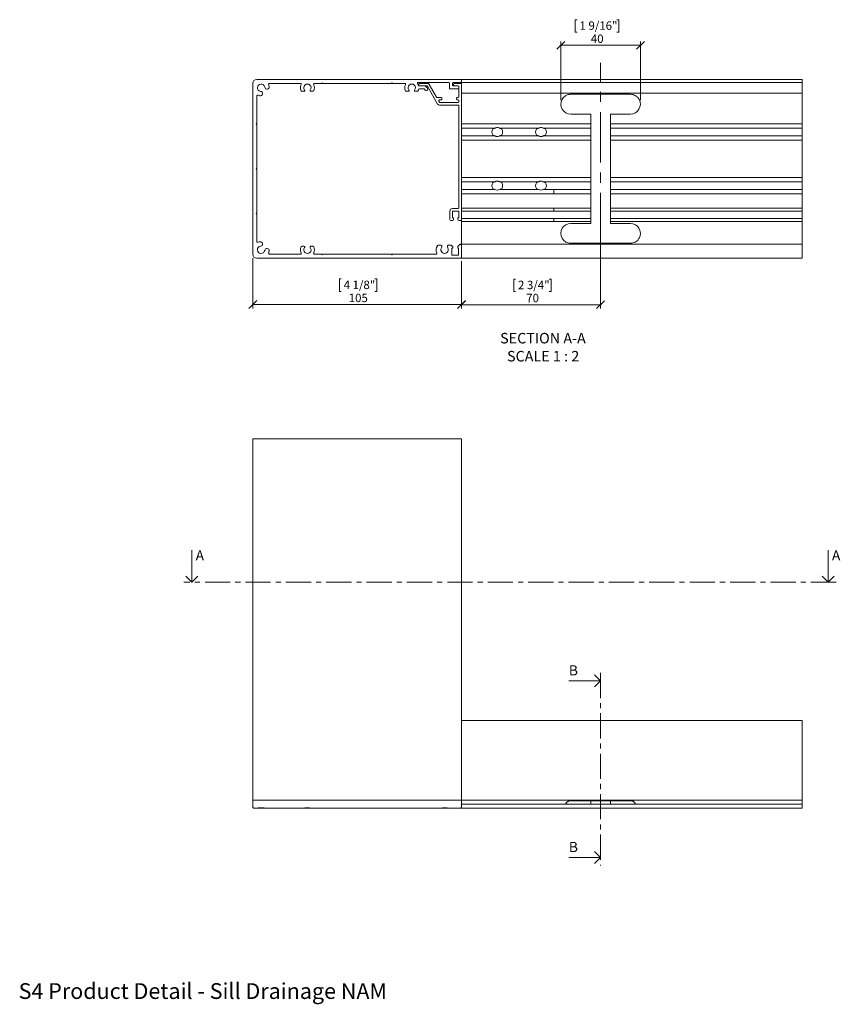
# Model space of a CAD drawing. Units: millimetres. Extents: x 13 to 432, y 4 to 261.
# Drawn here: x 13 to 220, y 14 to 261 of the extents above; entities that cross this region are included whole.
import ezdxf

# ---------------------------------------------------------------- set-up
doc = ezdxf.new("R2010")
doc.units = ezdxf.units.MM
doc.linetypes.add('CENTER', pattern=[10.16, 6.35, -1.27, 1.27, -1.27])
doc.linetypes.add('CENTERX2', pattern=[20.32, 12.7, -2.54, 2.54, -2.54])
doc.styles.add('SLDTEXTSTYLE0', font='TXT', dxfattribs={"width": 0.605})
doc.dimstyles.new('SLDDIMSTYLE0', dxfattribs={"dimtxt": 2.054655, "dimasz": 2, "dimexe": 0, "dimexo": 0.0625, "dimgap": 0.513664, "dimtad": 1, "dimdec": 0, "dimlfac": 2, "dimrnd": 1e-09, "dimzin": 12, "dimdsep": 46, "dimtxsty": 'SLDTEXTSTYLE0', "dimblk1": 'OBLIQUE', "dimblk2": 'OBLIQUE', "dimsah": 1, "dimcen": 0.09, "dimadec": 0, "dimazin": 3, "dimtfac": 1, "dimtofl": 0, "dimtmove": 0, "dimatfit": 3, "dimldrblk": 'OBLIQUE', "dimfxl": 0, "dimfrac": 2, "dimtolj": 1, "dimtzin": 12, "dimarcsym": 0})

# ---------------------------------------------------------------- blocks, each defined once
blk = doc.blocks.new('_OPEN90')
at = {"color": 0, "linetype": 'ByBlock', "lineweight": -2}
for p, q in [((0, 0), (-1, 0)), ((-0.5, 0.5), (0, 0)), ((0, 0), (-0.5, -0.5))]:
    blk.add_line(p, q, dxfattribs=at)
blk = doc.blocks.new('_OBLIQUE')
at = {"color": 0, "linetype": 'ByBlock', "lineweight": -2}
blk.add_line((-0.5, -0.5), (0.5, 0.5), dxfattribs=at)
blk = doc.blocks.new('_D')
at = {"color": 7, "linetype": 'Continuous', "lineweight": 0}
for p, q in [((159.24, 204.21), (159.24, 188.76)), ((124.24, 200.66), (124.24, 188.76)), ((137.87, 196.2), (137.4, 196.2)), ((137.4, 196.2), (137.4, 193.05)), ((146.32, 196.2), (146.79, 196.2)), ((146.79, 196.2), (146.79, 193.05)), ((137.4, 193.05), (137.87, 193.05)), ((146.79, 193.05), (146.32, 193.05)), ((159.24, 189.75), (124.24, 189.75))]:
    blk.add_line(p, q, dxfattribs=at)
at = {"color": 7, "linetype": 'Continuous', "lineweight": 0, "xscale": 2, "yscale": 2, "rotation": 180.0000000000004}
blk.add_blockref('_OBLIQUE', (124.24, 189.75), dxfattribs=at)
at = {"color": 7, "linetype": 'Continuous', "lineweight": 0, "xscale": 2, "yscale": 2}
blk.add_blockref('_OBLIQUE', (159.24, 189.75), dxfattribs=at)
at = {"color": 7, "linetype": 'Continuous', "lineweight": 0, "char_height": 2.117, "attachment_point": 1, "style": 'SLDTEXTSTYLE0'}
for s, insert in [('2 3/4"', (138.45, 195.77)), ('70', (140.52, 192.48))]:
    blk.add_mtext(s, dxfattribs=dict(at, insert=insert))
blk = doc.blocks.new('_D_1')
at = {"color": 7, "linetype": 'Continuous', "lineweight": 0}
for p, q in [((71.74, 201.46), (71.74, 188.79)), ((124.24, 200.66), (124.24, 188.79)), ((94.01, 196.23), (93.54, 196.23)), ((93.54, 196.23), (93.54, 193.07)), ((102.46, 196.23), (102.93, 196.23)), ((102.93, 196.23), (102.93, 193.07)), ((93.54, 193.07), (94.01, 193.07)), ((102.93, 193.07), (102.46, 193.07)), ((71.74, 189.78), (124.24, 189.78))]:
    blk.add_line(p, q, dxfattribs=at)
at = {"color": 7, "linetype": 'Continuous', "lineweight": 0, "xscale": 2, "yscale": 2, "rotation": 180.0000000000004}
blk.add_blockref('_OBLIQUE', (71.74, 189.78, -21.07), dxfattribs=at)
at = {"color": 7, "linetype": 'Continuous', "lineweight": 0, "xscale": 2, "yscale": 2}
blk.add_blockref('_OBLIQUE', (124.24, 189.78, -21.07), dxfattribs=at)
at = {"color": 7, "linetype": 'Continuous', "lineweight": 0, "char_height": 2.117, "attachment_point": 1, "style": 'SLDTEXTSTYLE0'}
for s, insert in [('4 1/8"', (94.6, 195.8)), ('105', (95.88, 192.51))]:
    blk.add_mtext(s, dxfattribs=dict(at, insert=insert))
blk = doc.blocks.new('_D_2')
at = {"color": 7, "linetype": 'Continuous', "lineweight": 0}
for p, q in [((153.34, 261.47), (152.87, 261.47)), ((152.87, 261.47), (152.87, 258.31)), ((163.36, 261.47), (163.83, 261.47)), ((163.83, 261.47), (163.83, 258.31)), ((152.87, 258.31), (153.34, 258.31)), ((163.83, 258.31), (163.36, 258.31)), ((149.24, 241.19), (149.24, 256.01)), ((169.24, 241.19), (169.24, 256.01)), ((149.24, 255.02), (169.24, 255.02))]:
    blk.add_line(p, q, dxfattribs=at)
at = {"color": 7, "linetype": 'Continuous', "lineweight": 0, "xscale": 2, "yscale": 2, "rotation": 180.0000000000004}
blk.add_blockref('_OBLIQUE', (149.24, 255.02, -21.07), dxfattribs=at)
at = {"color": 7, "linetype": 'Continuous', "lineweight": 0, "xscale": 2, "yscale": 2}
blk.add_blockref('_OBLIQUE', (169.24, 255.02, -21.07), dxfattribs=at)
at = {"color": 7, "linetype": 'Continuous', "lineweight": 0, "char_height": 2.117, "attachment_point": 1, "style": 'SLDTEXTSTYLE0'}
for s, insert in [('1 9/16"', (153.93, 261.04)), ('40', (156.78, 257.75))]:
    blk.add_mtext(s, dxfattribs=dict(at, insert=insert))
blk = doc.blocks.new('SW_NOTE_0')
at = {"color": 0, "linetype": 'Continuous', "lineweight": 0, "char_height": 2.6458, "attachment_point": 2, "style": 'SLDTEXTSTYLE0'}
for s, insert in [('SECTION A-A', (11.37, 3.41)), ('SCALE 1 : 2', (11.41, -1.12))]:
    blk.add_mtext(s, dxfattribs=dict(at, insert=insert))

msp = doc.modelspace()

# ---------------------------------------------------------------- linework, layer by layer
at = {"color": 7, "linetype": 'CENTERX2', "lineweight": 0}
for q in [(159.24, 250.62), (159.24, 199.38)]:
    msp.add_line((159.24, 205.2), q, dxfattribs=at)
at = {"color": 7, "linetype": 'Continuous', "lineweight": 15}
for p, q in [((71.74, 245.45), (71.74, 202.45)), ((124.04, 246.45), (72.74, 246.45)), ((75.98, 245.45), (83.68, 245.45)), ((87.3, 245.45), (89.09, 245.45)), ((89.09, 245.45), (89.24, 245.6)), ((89.24, 245.6), (89.39, 245.45)), ((89.39, 245.45), (106.59, 245.45)), ((106.59, 245.45), (106.74, 245.6)), ((106.74, 245.6), (106.89, 245.45)), ((106.89, 245.45), (109.93, 245.45)), ((113.41, 245.7), (121.04, 245.7)), ((115.68, 245.45), (113.69, 245.45)), ((121.24, 245.5), (121.24, 244.2)), ((121.99, 245.02), (121.99, 245.5)), ((122.19, 245.7), (124.04, 245.7)), ((124.04, 245.45), (122.44, 245.45)), ((124.24, 246.45), (209.9, 246.45)), ((124.24, 246.25), (124.24, 246.45)), ((124.24, 245.9), (124.24, 246.25)), ((124.24, 245.7), (124.24, 245.9)), ((209.9, 245.7), (124.24, 245.7)), ((124.24, 245.5), (124.24, 245.7)), ((124.24, 245.25), (124.24, 245.5)), ((209.9, 246.25), (209.9, 246.45)), ((209.9, 246.25), (209.9, 245.9)), ((209.9, 245.7), (209.9, 245.9)), ((209.9, 245.7), (209.9, 245.5)), ((209.9, 245.5), (209.9, 244.2)), ((84.62, 243.45), (84.14, 243.45)), ((86.84, 243.45), (86.36, 243.45)), ((110.87, 243.45), (110.39, 243.45)), ((113.09, 243.45), (112.61, 243.45)), ((113.49, 245.25), (113.49, 245.02)), ((113.6, 244.82), (114.74, 244.82)), ((114.74, 244.07), (113.67, 244.07)), ((113.69, 244.82), (115.49, 244.82)), ((115.08, 243.73), (114.96, 243.95)), ((115.64, 243.77), (115.42, 243.64)), ((115.61, 244.32), (115.73, 244.11)), ((118.25, 240.25), (115.66, 244.72)), ((117.96, 242), (116.11, 245.2)), ((121.34, 244.1), (123.41, 244.1)), ((123.41, 244.82), (122.19, 244.82)), ((122.24, 245.25), (122.24, 245.02)), ((122.44, 244.82), (123.41, 244.82)), ((123.61, 244.62), (123.61, 242.1)), ((123.61, 244.3), (123.61, 244.62)), ((124.24, 211.15), (124.24, 245.25)), ((124.24, 242.95), (209.9, 242.95)), ((209.9, 244.2), (209.9, 242.95)), ((209.9, 242.95), (209.9, 241.62)), ((72.74, 235.35), (72.74, 242.21)), ((118.13, 241.9), (119.14, 241.9)), ((118.69, 240.72), (118.55, 240.97)), ((118.72, 241.27), (119.14, 241.27)), ((123.41, 240.62), (118.87, 240.62)), ((119.34, 241.47), (119.34, 241.7)), ((122.99, 241.47), (122.99, 241.7)), ((123.41, 241.9), (123.19, 241.9)), ((123.41, 241.27), (123.19, 241.27)), ((123.61, 241.07), (123.61, 240.82)), ((151.74, 242.7), (166.74, 242.7)), ((209.9, 241.62), (209.9, 241.59)), ((209.9, 241.59), (209.9, 241.4)), ((209.9, 241.4), (209.9, 235.46)), ((118.68, 240), (123.41, 240)), ((123.61, 239.8), (123.61, 214.15)), ((156.74, 237.7), (151.74, 237.7)), ((156.74, 235.46), (156.74, 237.7)), ((156.74, 235.26), (156.74, 235.46)), ((166.74, 237.7), (161.74, 237.7)), ((161.74, 237.7), (161.74, 235.46)), ((161.74, 235.46), (161.74, 235.26)), ((209.9, 235.46), (209.9, 235.26)), ((72.59, 235.2), (72.74, 235.35)), ((72.74, 235.05), (72.59, 235.2)), ((72.74, 224.1), (72.74, 235.05)), ((124.24, 235.26), (156.74, 235.26)), ((132.62, 234.14), (124.24, 234.14)), ((143.62, 234.14), (133.86, 234.14)), ((156.74, 234.14), (144.86, 234.14)), ((156.74, 235.26), (156.74, 235.06)), ((156.74, 235.06), (156.74, 234.34)), ((156.74, 234.34), (156.74, 234.14)), ((156.74, 233.94), (156.74, 234.14)), ((156.74, 232.46), (156.74, 233.94)), ((161.74, 235.26), (209.9, 235.26)), ((161.74, 235.06), (161.74, 235.26)), ((161.74, 234.34), (161.74, 235.06)), ((161.74, 234.14), (161.74, 234.34)), ((209.9, 234.14), (161.74, 234.14)), ((161.74, 234.14), (161.74, 233.94)), ((161.74, 233.94), (161.74, 232.46)), ((209.9, 235.06), (209.9, 235.26)), ((209.9, 234.34), (209.9, 235.06)), ((209.9, 234.14), (209.9, 234.34)), ((209.9, 234.14), (209.9, 233.94)), ((209.9, 233.94), (209.9, 232.46)), ((124.24, 232.26), (132.62, 232.26)), ((156.74, 231.14), (124.24, 231.14)), ((133.86, 232.26), (143.62, 232.26)), ((144.86, 232.26), (156.74, 232.26)), ((156.74, 232.26), (156.74, 232.46)), ((156.74, 232.26), (156.74, 232.06)), ((156.74, 232.06), (156.74, 231.34)), ((156.74, 231.34), (156.74, 231.14)), ((156.74, 230.94), (156.74, 231.14)), ((156.74, 226.57), (156.74, 230.94)), ((161.74, 232.46), (161.74, 232.26)), ((161.74, 232.26), (209.9, 232.26)), ((161.74, 232.06), (161.74, 232.26)), ((161.74, 231.34), (161.74, 232.06)), ((161.74, 231.14), (161.74, 231.34)), ((209.9, 231.14), (161.74, 231.14)), ((161.74, 231.14), (161.74, 230.94)), ((161.74, 230.94), (161.74, 226.57)), ((209.9, 232.46), (209.9, 232.26)), ((209.9, 232.06), (209.9, 232.26)), ((209.9, 231.34), (209.9, 232.06)), ((209.9, 231.14), (209.9, 231.34)), ((209.9, 231.14), (209.9, 230.94)), ((209.9, 230.94), (209.9, 226.57)), ((156.74, 226.47), (156.74, 226.57)), ((156.74, 226.32), (156.74, 226.42)), ((156.74, 221.96), (156.74, 226.32)), ((161.74, 226.57), (161.74, 226.47)), ((161.74, 226.42), (161.74, 226.32)), ((161.74, 226.32), (161.74, 221.96)), ((209.9, 226.57), (209.9, 226.45)), ((209.9, 226.45), (209.9, 226.32)), ((209.9, 226.32), (209.9, 221.96)), ((72.59, 223.95), (72.74, 224.1)), ((72.74, 223.8), (72.59, 223.95)), ((72.74, 212.85), (72.74, 223.8)), ((124.24, 221.76), (156.74, 221.76)), ((132.62, 220.64), (124.24, 220.64)), ((143.62, 220.64), (133.86, 220.64)), ((156.74, 220.64), (144.86, 220.64)), ((156.74, 221.76), (156.74, 221.96)), ((156.74, 221.76), (156.74, 221.56)), ((156.74, 221.56), (156.74, 220.84)), ((156.74, 220.84), (156.74, 220.64)), ((156.74, 220.44), (156.74, 220.64)), ((161.74, 221.96), (161.74, 221.76)), ((161.74, 221.76), (209.9, 221.76)), ((161.74, 221.56), (161.74, 221.76)), ((161.74, 220.84), (161.74, 221.56)), ((161.74, 220.64), (161.74, 220.84)), ((209.9, 220.64), (161.74, 220.64)), ((161.74, 220.64), (161.74, 220.44)), ((209.9, 221.96), (209.9, 221.76)), ((209.9, 221.56), (209.9, 221.76)), ((209.9, 220.84), (209.9, 221.56)), ((209.9, 220.64), (209.9, 220.84)), ((209.9, 220.64), (209.9, 220.44)), ((124.24, 218.76), (132.62, 218.76)), ((124.24, 218.76), (132.63, 218.76)), ((133.85, 218.76), (143.63, 218.76)), ((133.86, 218.76), (143.62, 218.76)), ((144.85, 218.76), (147.49, 218.76)), ((144.86, 218.76), (156.74, 218.76)), ((147.49, 218.57), (147.49, 218.76)), ((147.49, 218.57), (147.49, 218.39)), ((147.49, 218.19), (147.49, 218.39)), ((147.49, 217.84), (147.49, 218.19)), ((156.74, 218.96), (156.74, 220.44)), ((156.74, 218.76), (156.74, 218.96)), ((156.74, 218.76), (156.74, 218.57)), ((156.74, 218.39), (156.74, 218.57)), ((156.74, 218.39), (156.74, 218.19)), ((156.74, 218.19), (156.74, 217.84)), ((161.74, 220.44), (161.74, 218.96)), ((161.74, 218.96), (161.74, 218.76)), ((161.74, 218.76), (209.9, 218.76)), ((161.74, 218.57), (161.74, 218.76)), ((161.74, 218.57), (161.74, 218.39)), ((161.74, 218.19), (161.74, 218.39)), ((161.74, 217.84), (161.74, 218.19)), ((209.9, 220.44), (209.9, 218.96)), ((209.9, 218.96), (209.9, 218.76)), ((209.9, 218.57), (209.9, 218.76)), ((209.9, 218.57), (209.9, 218.39)), ((209.9, 218.19), (209.9, 218.39)), ((209.9, 217.84), (209.9, 218.19)), ((147.49, 217.64), (124.24, 217.64)), ((147.49, 217.64), (147.49, 217.84)), ((156.74, 217.64), (147.49, 217.64)), ((156.74, 217.84), (156.74, 217.64)), ((156.74, 217.44), (156.74, 217.64)), ((156.74, 214.25), (156.74, 217.44)), ((161.74, 217.64), (161.74, 217.84)), ((209.9, 217.64), (161.74, 217.64)), ((161.74, 217.64), (161.74, 217.44)), ((161.74, 217.44), (161.74, 214.25)), ((209.9, 217.64), (209.9, 217.84)), ((209.9, 217.64), (209.9, 217.44)), ((209.9, 217.44), (209.9, 214.25)), ((121.34, 213.32), (121.34, 211.15)), ((123.41, 213.95), (121.96, 213.95)), ((121.96, 213.32), (123.61, 213.32)), ((121.96, 211.57), (121.96, 213.32)), ((123.61, 213.32), (123.61, 211.57)), ((124.24, 214.05), (147.49, 214.05)), ((147.49, 213.3), (124.24, 213.3)), ((147.49, 214.05), (156.74, 214.05)), ((147.49, 213.85), (147.49, 214.05)), ((147.49, 213.5), (147.49, 213.85)), ((147.49, 213.3), (147.49, 213.5)), ((156.74, 213.3), (147.49, 213.3)), ((156.74, 214.05), (156.74, 214.25)), ((156.74, 214.05), (156.74, 213.85)), ((156.74, 213.85), (156.74, 213.5)), ((156.74, 213.5), (156.74, 213.3)), ((156.74, 213.1), (156.74, 213.3)), ((156.74, 211.65), (156.74, 213.1)), ((161.74, 214.25), (161.74, 214.05)), ((161.74, 214.05), (209.9, 214.05)), ((161.74, 213.85), (161.74, 214.05)), ((161.74, 213.5), (161.74, 213.85)), ((161.74, 213.3), (161.74, 213.5)), ((209.9, 213.3), (161.74, 213.3)), ((161.74, 213.3), (161.74, 213.1)), ((161.74, 213.1), (161.74, 211.65)), ((209.9, 214.25), (209.9, 214.05)), ((209.9, 213.85), (209.9, 214.05)), ((209.9, 213.5), (209.9, 213.85)), ((209.9, 213.3), (209.9, 213.5)), ((209.9, 213.3), (209.9, 213.1)), ((209.9, 213.1), (209.9, 211.65)), ((72.59, 212.7), (72.74, 212.85)), ((72.74, 212.55), (72.59, 212.7)), ((72.74, 205.69), (72.74, 212.55)), ((121.54, 210.95), (122.01, 210.95)), ((122.21, 211.57), (121.96, 211.57)), ((122.21, 211.15), (122.21, 211.57)), ((123.36, 211.57), (123.36, 211.15)), ((123.61, 211.57), (123.36, 211.57)), ((123.56, 210.95), (124.04, 210.95)), ((124.24, 211.45), (147.49, 211.45)), ((124.24, 211.15), (124.24, 210.7)), ((147.49, 210.7), (124.24, 210.7)), ((124.24, 210.5), (124.24, 210.7)), ((147.49, 211.25), (147.49, 211.45)), ((147.49, 211.45), (156.74, 211.45)), ((147.49, 210.9), (147.49, 211.25)), ((147.49, 210.7), (147.49, 210.9)), ((156.74, 210.7), (147.49, 210.7)), ((156.74, 211.45), (156.74, 211.65)), ((156.74, 211.45), (156.74, 211.25)), ((156.74, 211.25), (156.74, 210.9)), ((156.74, 210.9), (156.74, 210.7)), ((156.74, 210.5), (156.74, 210.7)), ((161.74, 211.65), (161.74, 211.45)), ((161.74, 211.45), (209.9, 211.45)), ((161.74, 211.25), (161.74, 211.45)), ((161.74, 210.9), (161.74, 211.25)), ((161.74, 210.7), (161.74, 210.9)), ((209.9, 210.7), (161.74, 210.7)), ((161.74, 210.7), (161.74, 210.5)), ((209.9, 211.65), (209.9, 211.45)), ((209.9, 211.25), (209.9, 211.45)), ((209.9, 210.9), (209.9, 211.25)), ((209.9, 210.7), (209.9, 210.9)), ((209.9, 210.7), (209.9, 210.5)), ((124.24, 206.5), (124.24, 210.5)), ((151.74, 210.2), (156.74, 210.2)), ((156.74, 210.2), (156.74, 210.5)), ((161.74, 210.5), (161.74, 210.2)), ((161.74, 210.2), (166.74, 210.2)), ((209.9, 210.5), (209.9, 206.5)), ((124.24, 206.31), (124.24, 206.5)), ((124.24, 206.28), (124.24, 206.31)), ((124.24, 204.95), (124.24, 206.28)), ((209.9, 206.5), (209.9, 206.31)), ((209.9, 206.31), (209.9, 206.28)), ((209.9, 206.28), (209.9, 204.95)), ((84.14, 204.45), (84.62, 204.45)), ((86.36, 204.45), (86.84, 204.45)), ((118.34, 204.7), (119.08, 204.7)), ((120.9, 204.7), (121.61, 204.7)), ((121.75, 204.64), (121.98, 204.41)), ((122.04, 203.95), (121.84, 203.95)), ((121.84, 203.95), (121.84, 202.2)), ((122.04, 204.27), (122.04, 203.95)), ((123.29, 203.95), (123.29, 204.27)), ((123.49, 203.95), (123.29, 203.95)), ((123.35, 204.41), (123.83, 204.89)), ((123.49, 202.2), (123.49, 203.95)), ((123.97, 204.95), (124.04, 204.95)), ((124.24, 204.95), (209.9, 204.95)), ((124.24, 204.75), (124.24, 204.95)), ((124.24, 201.65), (124.24, 204.75)), ((166.74, 205.2), (151.74, 205.2)), ((209.9, 204.75), (209.9, 204.95)), ((209.9, 204.75), (209.9, 201.65)), ((72.74, 201.45), (124.04, 201.45)), ((83.68, 202.45), (75.98, 202.45)), ((89.09, 202.45), (87.3, 202.45)), ((89.24, 202.3), (89.09, 202.45)), ((89.39, 202.45), (89.24, 202.3)), ((106.59, 202.45), (89.39, 202.45)), ((106.74, 202.3), (106.59, 202.45)), ((106.89, 202.45), (106.74, 202.3)), ((117.8, 202.45), (106.89, 202.45)), ((123.49, 202.2), (121.84, 202.2)), ((124.24, 201.45), (124.24, 201.65)), ((209.9, 201.45), (124.24, 201.45)), ((209.9, 201.45), (209.9, 201.65)), ((71.74, 65.08), (71.74, 155.95)), ((124.24, 155.95), (124.24, 85.08)), ((124.24, 85.08), (209.9, 85.08)), ((124.24, 84.88), (124.24, 85.08)), ((124.24, 65.28), (124.24, 84.88)), ((71.74, 63.33), (71.74, 65.08)), ((71.74, 65.08), (72.74, 65.08)), ((72.74, 65.08), (123.99, 65.08)), ((72.74, 65.08), (124.04, 65.08)), ((124.04, 65.08), (124.24, 65.08)), ((124.24, 65.08), (124.24, 65.28)), ((209.9, 65.08), (124.24, 65.08)), ((124.24, 65.08), (124.24, 63.85)), ((151.74, 64.91), (166.74, 64.91)), ((156.74, 64.91), (156.74, 64.28)), ((161.74, 64.28), (161.74, 64.91)), ((71.99, 63.08), (72.74, 63.08)), ((72.96, 63.08), (72.74, 63.08)), ((74.72, 63.08), (72.94, 63.08)), ((84.61, 63.08), (74.72, 63.08)), ((86.39, 63.08), (84.59, 63.08)), ((119.11, 63.08), (86.37, 63.08)), ((120.87, 63.08), (119.11, 63.08)), ((123.99, 63.08), (120.87, 63.08)), ((150.96, 64.07), (124.24, 64.07)), ((124.24, 63.84), (124.24, 63.85)), ((124.24, 63.64), (124.24, 63.84)), ((124.24, 63.28), (124.24, 63.64)), ((124.24, 63.08), (124.24, 63.28)), ((209.9, 63.08), (124.24, 63.08)), ((150.79, 64.08), (151.74, 64.08)), ((151.74, 64.08), (156.74, 64.08)), ((166.74, 64.06), (151.74, 64.06)), ((156.74, 64.08), (156.74, 64.28)), ((156.74, 64.06), (156.74, 64.08)), ((161.74, 64.28), (161.74, 64.08)), ((161.74, 64.06), (161.74, 64.08)), ((161.74, 64.08), (166.74, 64.08)), ((166.74, 64.08), (167.69, 64.08)), ((209.9, 64.07), (167.52, 64.07))]:
    msp.add_line(p, q, dxfattribs=at)
at = {"color": 7, "linetype": 'Continuous', "lineweight": 0}
for p, q in [((124.24, 155.95), (71.74, 155.95)), ((56.43, 127.94), (56.43, 119.94)), ((216.48, 127.94), (216.48, 119.94)), ((151.24, 95.07), (159.24, 95.07)), ((209.9, 63.08), (209.9, 85.08)), ((151.24, 50.61), (159.24, 50.61))]:
    msp.add_line(p, q, dxfattribs=at)
at = {"color": 7, "linetype": 'CENTER', "lineweight": 0}
for p, q in [((218.48, 119.94), (54.43, 119.94)), ((159.24, 97.07), (159.24, 48.61))]:
    msp.add_line(p, q, dxfattribs=at)
at = {"color": 7, "linetype": 'Continuous', "lineweight": 15}
for centre, radius, start, end in [((72.74, 245.45), 1, 90, 180), ((75.98, 245.2), 0.25, 90, 201.6888), ((83.68, 245.2), 0.25, 334.8493, 90), ((87.3, 245.2), 0.25, 90, 205.1507), ((109.93, 245.2), 0.25, 334.8493, 90), ((113.41, 245.45), 0.25, 90, 213.367), ((111.74, 244.35), 1.75, 21.2538, 33.367), ((113.69, 245.25), 0.2, 90, 180), ((115.68, 244.95), 0.5, 30, 90), ((121.04, 245.5), 0.2, 0, 90), ((122.19, 245.5), 0.2, 90, 180), ((122.44, 245.25), 0.2, 90, 180), ((124.04, 246.25), 0.2, 0, 90), ((124.04, 245.9), 0.2, 270, 0), ((124.04, 245.25), 0.2, 0, 90), ((73.84, 244.35), 0.925, 7.9699, 262.0301), ((73.63, 242.88), 0.563, 262.0301, 82.0301), ((75.31, 244.56), 0.563, 187.9699, 7.9699), ((73.84, 244.35), 2.05, 7.9699, 21.6888), ((85.49, 244.35), 1.75, 154.8493, 205.6793), ((84.14, 243.7), 0.25, 205.6793, 270), ((85.49, 244.35), 0.925, 320.9627, 219.0373), ((84.62, 243.64), 0.195, 270, 39.0373), ((86.36, 243.64), 0.195, 140.9627, 270), ((86.84, 243.7), 0.25, 270, 334.3207), ((85.49, 244.35), 1.75, 334.3207, 25.1507), ((111.74, 244.35), 1.75, 154.8493, 205.6793), ((110.39, 243.7), 0.25, 205.6793, 270), ((111.74, 244.35), 0.925, 320.9627, 219.0373), ((110.87, 243.64), 0.195, 270, 39.0373), ((112.61, 243.64), 0.195, 140.9627, 270), ((113.09, 243.7), 0.25, 270, 334.3207), ((111.74, 244.35), 1.75, 334.3207, 344.7815), ((113.6, 245.07), 0.25, 201.2538, 270), ((113.67, 243.82), 0.25, 90, 164.7815), ((113.69, 245.02), 0.2, 180, 270), ((114.74, 243.82), 1, 30, 90), ((114.74, 243.82), 0.25, 30, 90), ((115.3, 243.86), 0.25, 210, 300), ((115.49, 244.62), 0.2, 30, 90), ((115.51, 243.98), 0.25, 300, 30), ((121.34, 244.2), 0.1, 180, 270), ((122.19, 245.02), 0.2, 180, 270), ((122.44, 245.02), 0.2, 180, 270), ((123.41, 244.62), 0.2, 0, 90), ((123.41, 244.3), 0.2, 270, 360), ((72.99, 242.21), 0.25, 68.3112, 180), ((73.84, 244.35), 2.05, 248.3112, 262.0301), ((118.13, 242.1), 0.2, 210, 270), ((118.72, 241.07), 0.2, 90, 210), ((118.87, 240.82), 0.2, 210, 270), ((119.14, 241.7), 0.2, 0, 90), ((119.14, 241.47), 0.2, 270, 0), ((123.19, 241.7), 0.2, 90, 180), ((123.19, 241.47), 0.2, 180, 270), ((123.41, 242.1), 0.2, 270, 0), ((123.41, 241.07), 0.2, 0, 90), ((123.41, 240.82), 0.2, 270, 0), ((151.74, 240.2), 2.5, 151.4431, 270), ((151.74, 240.2), 2.5, 145.3162, 146.2683), ((166.74, 240.2), 2.5, 270, 28.5569), ((166.74, 240.2), 2.5, 33.7317, 34.6838), ((118.68, 240.5), 0.5, 210, 270), ((123.41, 239.8), 0.2, 0, 90), ((133.24, 233.2), 1.35, 146.8867, 213.1133), ((133.24, 233.2), 1.35, 326.8867, 33.1133), ((144.24, 233.2), 1.35, 146.8867, 213.1133), ((144.24, 233.2), 1.35, 326.8867, 33.1133), ((133.24, 219.7), 1.35, 146.8867, 213.1133), ((133.24, 219.7), 1.13, 237.0324, 302.9676), ((133.24, 219.7), 1.35, 326.8867, 33.1133), ((144.24, 219.7), 1.35, 146.8867, 213.1133), ((144.24, 219.7), 1.12, 237.0324, 302.9676), ((144.24, 219.7), 1.35, 326.8867, 33.1133), ((121.96, 213.32), 0.625, 90, 180), ((123.41, 214.15), 0.2, 270, 0), ((121.54, 211.15), 0.2, 180, 270), ((122.01, 211.15), 0.2, 270, 0), ((123.56, 211.15), 0.2, 180, 270), ((124.04, 211.15), 0.2, 270, 0), ((151.74, 207.7), 2.5, 90, 208.5569), ((166.74, 207.7), 2.5, 331.4431, 90), ((72.99, 205.69), 0.25, 180, 291.6888), ((151.74, 207.7), 2.5, 213.7317, 214.6838), ((166.74, 207.7), 2.5, 325.3162, 326.2683), ((73.84, 203.55), 0.925, 97.9699, 352.0301), ((73.84, 203.55), 2.05, 97.9699, 111.6888), ((73.63, 205.02), 0.563, 277.9699, 97.9699), ((75.31, 203.34), 0.563, 352.0301, 172.0301), ((73.84, 203.55), 2.05, 338.3112, 352.0301), ((85.49, 203.55), 1.75, 154.3207, 205.1507), ((84.14, 204.2), 0.25, 90, 154.3207), ((85.49, 203.55), 0.925, 140.9627, 39.0373), ((84.62, 204.26), 0.195, 320.9627, 90), ((86.36, 204.26), 0.195, 90, 219.0373), ((86.84, 204.2), 0.25, 25.6793, 90), ((85.49, 203.55), 1.75, 334.8493, 25.6793), ((119.99, 203.55), 2.1, 150, 201.2048), ((118.34, 204.5), 0.2, 90, 150), ((119.99, 203.55), 0.925, 147.5074, 32.4926), ((119.08, 204.5), 0.2, 20.7836, 90), ((118.71, 204.36), 0.588, 327.5074, 20.7836), ((121.27, 204.36), 0.588, 159.2164, 212.4926), ((120.9, 204.5), 0.2, 90, 159.2164), ((121.61, 204.5), 0.2, 45, 90), ((121.84, 204.27), 0.2, 0, 45), ((123.49, 204.27), 0.2, 135, 180), ((123.97, 204.75), 0.2, 90, 135), ((124.04, 204.75), 0.2, 0, 90), ((72.74, 202.45), 1, 180, 270), ((75.98, 202.7), 0.25, 158.3112, 270), ((83.68, 202.7), 0.25, 270, 25.1507), ((87.3, 202.7), 0.25, 154.8493, 270), ((117.8, 202.7), 0.25, 270, 21.2048), ((124.04, 201.65), 0.2, 270, 0), ((71.99, 63.33), 0.25, 179.9816, 270.0184), ((123.99, 63.33), 0.25, 269.9913, 359.9951), ((151.73, 103.3), 39.24, 268.879, 270.0146), ((166.75, 103.32), 39.26, 269.9855, 271.1208)]:
    msp.add_arc(centre, radius, start, end, dxfattribs=at)
for points, knots in [([(149.54, 241.4), (149.56, 241.42), (149.59, 241.48), (149.63, 241.54), (149.65, 241.58), (149.66, 241.59), (149.66, 241.59)], [0, 0, 0, 0, 0.355867, 0.661325, 0.894102, 1, 1, 1, 1]), ([(149.68, 241.62), (149.74, 241.7), (149.85, 241.86), (150.24, 242.23), (150.78, 242.54), (151.31, 242.68), (151.63, 242.7), (151.74, 242.7)], [0, 0, 0, 0, 0.235853, 0.472659, 0.689838, 0.895783, 1, 1, 1, 1]), ([(166.74, 242.7), (166.96, 242.68), (167.4, 242.65), (167.98, 242.39), (168.42, 242.07), (168.68, 241.79), (168.76, 241.67), (168.8, 241.62)], [0, 0, 0, 0, 0.211377, 0.422926, 0.630597, 0.838041, 1, 1, 1, 1]), ([(168.82, 241.59), (168.82, 241.58), (168.83, 241.57), (168.86, 241.52), (168.9, 241.46), (168.92, 241.42), (168.94, 241.4)], [0, 0, 0, 0, 0.229919, 0.458752, 0.715916, 1, 1, 1, 1]), ([(132.11, 233.94), (132.12, 233.95), (132.15, 233.99), (132.25, 234.06), (132.4, 234.12), (132.52, 234.13), (132.57, 234.14)], [0, 0, 0, 0, 0.0895147, 0.2849094, 0.6453963, 1, 1, 1, 1]), ([(133.86, 234.14), (133.86, 234.14), (133.86, 234.14), (133.83, 234.16), (133.78, 234.19), (133.67, 234.25), (133.44, 234.32), (133.15, 234.34), (132.9, 234.28), (132.75, 234.22), (132.68, 234.18), (132.64, 234.15), (132.62, 234.14), (132.62, 234.14), (132.62, 234.14)], [0, 0, 0, 0, 0.030571, 0.060934, 0.105995, 0.181973, 0.332222, 0.58194, 0.771815, 0.835119, 0.912973, 0.945837, 0.978961, 1, 1, 1, 1]), ([(133.91, 234.14), (133.97, 234.13), (134.09, 234.12), (134.23, 234.06), (134.32, 234), (134.36, 233.96), (134.37, 233.94)], [0, 0, 0, 0, 0.411645, 0.709395, 0.875056, 1, 1, 1, 1]), ([(143.11, 233.94), (143.12, 233.95), (143.15, 233.99), (143.25, 234.06), (143.4, 234.12), (143.52, 234.13), (143.57, 234.14)], [0, 0, 0, 0, 0.0895147, 0.2849094, 0.6453963, 1, 1, 1, 1]), ([(144.86, 234.14), (144.86, 234.14), (144.86, 234.14), (144.83, 234.16), (144.78, 234.19), (144.67, 234.25), (144.44, 234.32), (144.15, 234.34), (143.9, 234.28), (143.75, 234.22), (143.68, 234.18), (143.64, 234.15), (143.62, 234.14), (143.62, 234.14), (143.62, 234.14)], [0, 0, 0, 0, 0.030571, 0.060934, 0.105995, 0.181973, 0.332222, 0.58194, 0.771815, 0.835119, 0.912973, 0.945837, 0.978961, 1, 1, 1, 1]), ([(144.91, 234.14), (144.94, 234.14), (145.01, 234.13), (145.1, 234.11), (145.18, 234.08), (145.26, 234.05), (145.32, 234), (145.36, 233.96), (145.37, 233.94)], [0, 0, 0, 0, 0.204026, 0.411948, 0.559766, 0.709843, 0.875248, 1, 1, 1, 1]), ([(132.57, 232.26), (132.51, 232.27), (132.39, 232.28), (132.25, 232.34), (132.16, 232.4), (132.12, 232.44), (132.11, 232.46)], [0, 0, 0, 0, 0.411645, 0.709395, 0.875056, 1, 1, 1, 1]), ([(132.62, 232.26), (132.62, 232.26), (132.62, 232.26), (132.65, 232.24), (132.7, 232.21), (132.81, 232.15), (132.98, 232.1), (133.17, 232.07), (133.39, 232.08), (133.58, 232.12), (133.73, 232.18), (133.8, 232.22), (133.84, 232.25), (133.86, 232.26), (133.86, 232.26), (133.86, 232.26)], [0, 0, 0, 0, 0.030545, 0.060882, 0.105903, 0.181816, 0.331934, 0.455356, 0.582302, 0.772013, 0.835262, 0.913048, 0.945884, 0.978979, 1, 1, 1, 1]), ([(134.37, 232.46), (134.36, 232.45), (134.33, 232.41), (134.23, 232.34), (134.08, 232.28), (133.96, 232.27), (133.91, 232.26)], [0, 0, 0, 0, 0.089515, 0.284909, 0.645396, 1, 1, 1, 1]), ([(143.57, 232.26), (143.51, 232.27), (143.39, 232.28), (143.25, 232.34), (143.16, 232.4), (143.12, 232.44), (143.11, 232.46)], [0, 0, 0, 0, 0.411645, 0.709395, 0.875056, 1, 1, 1, 1]), ([(143.62, 232.26), (143.62, 232.26), (143.62, 232.26), (143.65, 232.24), (143.7, 232.21), (143.81, 232.15), (143.98, 232.1), (144.17, 232.07), (144.39, 232.08), (144.58, 232.12), (144.73, 232.18), (144.8, 232.22), (144.84, 232.25), (144.86, 232.26), (144.86, 232.26), (144.86, 232.26)], [0, 0, 0, 0, 0.030545, 0.060882, 0.105903, 0.181816, 0.331934, 0.455356, 0.582302, 0.772013, 0.835262, 0.913048, 0.945884, 0.978979, 1, 1, 1, 1]), ([(145.37, 232.46), (145.36, 232.45), (145.33, 232.41), (145.23, 232.34), (145.08, 232.28), (144.96, 232.27), (144.91, 232.26)], [0, 0, 0, 0, 0.089515, 0.284909, 0.645396, 1, 1, 1, 1]), ([(132.11, 220.44), (132.12, 220.45), (132.15, 220.49), (132.25, 220.56), (132.4, 220.62), (132.52, 220.63), (132.57, 220.64)], [0, 0, 0, 0, 0.089515, 0.284909, 0.645396, 1, 1, 1, 1]), ([(133.86, 220.64), (133.86, 220.64), (133.86, 220.64), (133.83, 220.66), (133.78, 220.69), (133.67, 220.75), (133.5, 220.8), (133.3, 220.83), (133.09, 220.82), (132.9, 220.78), (132.75, 220.72), (132.68, 220.68), (132.64, 220.65), (132.62, 220.64), (132.62, 220.64), (132.62, 220.64)], [0, 0, 0, 0, 0.030545, 0.060882, 0.105903, 0.181816, 0.331934, 0.455356, 0.582302, 0.772013, 0.835262, 0.913048, 0.945884, 0.978979, 1, 1, 1, 1]), ([(133.91, 220.64), (133.97, 220.63), (134.09, 220.62), (134.23, 220.56), (134.32, 220.5), (134.36, 220.46), (134.37, 220.44)], [0, 0, 0, 0, 0.411645, 0.709395, 0.875056, 1, 1, 1, 1]), ([(143.11, 220.44), (143.12, 220.45), (143.15, 220.49), (143.25, 220.56), (143.4, 220.62), (143.52, 220.63), (143.57, 220.64)], [0, 0, 0, 0, 0.089515, 0.284909, 0.645396, 1, 1, 1, 1]), ([(144.86, 220.64), (144.86, 220.64), (144.86, 220.64), (144.83, 220.66), (144.78, 220.69), (144.67, 220.75), (144.5, 220.8), (144.3, 220.83), (144.09, 220.82), (143.9, 220.78), (143.75, 220.72), (143.68, 220.68), (143.64, 220.65), (143.62, 220.64), (143.62, 220.64), (143.62, 220.64)], [0, 0, 0, 0, 0.030545, 0.060882, 0.105903, 0.181816, 0.331934, 0.455356, 0.582302, 0.772013, 0.835262, 0.913048, 0.945884, 0.978979, 1, 1, 1, 1]), ([(144.91, 220.64), (144.97, 220.63), (145.09, 220.62), (145.23, 220.56), (145.32, 220.5), (145.36, 220.46), (145.37, 220.44)], [0, 0, 0, 0, 0.411645, 0.709395, 0.875056, 1, 1, 1, 1]), ([(132.57, 218.76), (132.51, 218.77), (132.39, 218.78), (132.25, 218.84), (132.16, 218.9), (132.12, 218.94), (132.11, 218.96)], [0, 0, 0, 0, 0.411645, 0.709395, 0.875056, 1, 1, 1, 1]), ([(132.62, 218.76), (132.62, 218.76), (132.62, 218.76), (132.63, 218.76), (132.63, 218.76)], [0, 0, 0, 0, 0.8797748, 1, 1, 1, 1]), ([(133.85, 218.76), (133.85, 218.76), (133.86, 218.76), (133.86, 218.76), (133.86, 218.76)], [0, 0, 0, 0, 0.396587, 1, 1, 1, 1]), ([(134.37, 218.96), (134.36, 218.95), (134.33, 218.91), (134.23, 218.84), (134.08, 218.78), (133.96, 218.77), (133.91, 218.76)], [0, 0, 0, 0, 0.089515, 0.284909, 0.645396, 1, 1, 1, 1]), ([(143.57, 218.76), (143.51, 218.77), (143.39, 218.78), (143.25, 218.84), (143.16, 218.9), (143.12, 218.94), (143.11, 218.96)], [0, 0, 0, 0, 0.411645, 0.709395, 0.875056, 1, 1, 1, 1]), ([(143.62, 218.76), (143.62, 218.76), (143.62, 218.76), (143.63, 218.76), (143.63, 218.76)], [0, 0, 0, 0, 0.879775, 1, 1, 1, 1]), ([(144.85, 218.76), (144.85, 218.76), (144.86, 218.76), (144.86, 218.76), (144.86, 218.76)], [0, 0, 0, 0, 0.3965871, 1, 1, 1, 1]), ([(145.37, 218.96), (145.36, 218.95), (145.33, 218.91), (145.23, 218.84), (145.08, 218.78), (144.96, 218.77), (144.91, 218.76)], [0, 0, 0, 0, 0.089515, 0.284909, 0.645396, 1, 1, 1, 1]), ([(149.66, 206.31), (149.66, 206.32), (149.65, 206.33), (149.62, 206.38), (149.58, 206.44), (149.56, 206.48), (149.54, 206.5)], [0, 0, 0, 0, 0.2299191, 0.458752, 0.7159156, 1, 1, 1, 1]), ([(151.74, 205.2), (151.52, 205.22), (151.08, 205.25), (150.5, 205.51), (150.06, 205.83), (149.8, 206.11), (149.72, 206.23), (149.68, 206.28)], [0, 0, 0, 0, 0.211377, 0.422926, 0.630597, 0.838041, 1, 1, 1, 1]), ([(168.8, 206.28), (168.74, 206.2), (168.63, 206.04), (168.24, 205.67), (167.69, 205.36), (167.17, 205.22), (166.85, 205.2), (166.74, 205.2)], [0, 0, 0, 0, 0.235853, 0.472659, 0.689838, 0.895783, 1, 1, 1, 1]), ([(168.94, 206.5), (168.92, 206.48), (168.89, 206.42), (168.85, 206.36), (168.83, 206.32), (168.82, 206.31), (168.82, 206.31)], [0, 0, 0, 0, 0.355867, 0.661325, 0.894102, 1, 1, 1, 1]), ([(150.55, 64.33), (150.59, 64.39), (150.68, 64.51), (150.85, 64.65), (151.05, 64.76), (151.26, 64.84), (151.49, 64.9), (151.66, 64.9), (151.74, 64.91)], [0, 0, 0, 0, 0.157752, 0.320542, 0.479345, 0.645228, 0.819234, 1, 1, 1, 1]), ([(166.74, 64.91), (166.89, 64.89), (167.2, 64.87), (167.56, 64.71), (167.79, 64.52), (167.88, 64.4), (167.93, 64.33)], [0, 0, 0, 0, 0.3385338, 0.6686561, 0.8313347, 1, 1, 1, 1]), ([(72.96, 63.08), (72.96, 63.08), (73, 63.08), (73.12, 63.08), (73.29, 63.09), (73.46, 63.1), (73.66, 63.1), (73.93, 63.11), (74.24, 63.1), (74.51, 63.09), (74.67, 63.08), (74.72, 63.08), (74.72, 63.08)], [0, 0, 0, 0, 0.001855, 0.071116, 0.21118, 0.281831, 0.370016, 0.547632, 0.727486, 0.908268, 0.998111, 1, 1, 1, 1]), ([(84.61, 63.08), (84.61, 63.08), (84.77, 63.08), (85.15, 63.1), (85.74, 63.11), (86.16, 63.08), (86.37, 63.08), (86.37, 63.08)], [0, 0, 0, 0, 0.0018892, 0.281862, 0.6368005, 0.9981108, 1, 1, 1, 1]), ([(120.87, 63.08), (120.87, 63.08), (120.71, 63.08), (120.33, 63.1), (119.74, 63.11), (119.32, 63.08), (119.11, 63.08), (119.11, 63.08)], [0, 0, 0, 0, 0.001889, 0.281862, 0.636834, 0.998111, 1, 1, 1, 1]), ([(150.96, 64.07), (150.92, 64.07), (150.85, 64.07), (150.74, 64.09), (150.65, 64.12), (150.58, 64.16), (150.55, 64.2), (150.53, 64.24), (150.53, 64.28), (150.54, 64.31), (150.55, 64.33), (150.55, 64.33)], [0, 0, 0, 0, 0.1970595, 0.3930409, 0.5448937, 0.6986311, 0.7691803, 0.8427891, 0.8989069, 0.9545252, 1, 1, 1, 1]), ([(167.93, 64.33), (167.93, 64.33), (167.94, 64.32), (167.94, 64.3), (167.95, 64.28), (167.95, 64.27), (167.95, 64.25), (167.94, 64.23), (167.93, 64.21), (167.93, 64.2), (167.92, 64.18), (167.9, 64.17), (167.89, 64.16), (167.88, 64.15), (167.86, 64.14), (167.83, 64.12), (167.8, 64.11), (167.78, 64.1), (167.76, 64.1), (167.72, 64.09), (167.68, 64.08), (167.63, 64.07), (167.59, 64.07), (167.55, 64.07), (167.53, 64.07), (167.52, 64.07)], [0, 0, 0, 0, 0.030194, 0.061126, 0.092359, 0.124367, 0.143379, 0.181802, 0.228539, 0.251992, 0.269412, 0.303928, 0.338263, 0.355479, 0.408855, 0.462313, 0.515933, 0.542738, 0.579329, 0.6531, 0.727895, 0.80414, 0.881677, 0.960345, 1, 1, 1, 1])]:
    msp.add_open_spline(points, degree=3, knots=knots, dxfattribs=at)

# ---------------------------------------------------------------- block references
at = {"color": 7, "linetype": 'Continuous', "lineweight": 0}
msp.add_blockref('SW_NOTE_0', (133.37, 179.23), dxfattribs=at)
at = {"color": 7, "linetype": 'Continuous', "lineweight": 0, "xscale": 3, "yscale": 3, "rotation": 270.0000000000004}
for p in [(56.43, 119.94), (216.48, 119.94)]:
    msp.add_blockref('_OPEN90', p, dxfattribs=at)
at = {"color": 7, "linetype": 'Continuous', "lineweight": 0, "xscale": 3, "yscale": 3}
for p in [(159.24, 95.07), (159.24, 50.61)]:
    msp.add_blockref('_OPEN90', p, dxfattribs=at)

# ---------------------------------------------------------------- texts
at = {"color": 7, "linetype": 'Continuous', "char_height": 2.57, "attachment_point": 1, "style": 'SLDTEXTSTYLE0'}
for s, insert in [('A', (57.37, 127.94)), ('A', (217.42, 127.94)), ('B', (151.24, 99.01)), ('B', (151.24, 54.55))]:
    msp.add_mtext(s, dxfattribs=dict(at, insert=insert))
at = {"color": 7, "linetype": 'Continuous', "lineweight": 0, "insert": (12.85, 19), "char_height": 3.9688, "attachment_point": 1, "style": 'SLDTEXTSTYLE0'}
msp.add_mtext('S4 Product Detail - Sill Drainage NAM', dxfattribs=at)

# ---------------------------------------------------------------- dimensions: what is measured, and where the dimension line sits
at = {"color": 7, "linetype": 'Continuous', "lineweight": 0}
for base, p1, p2, picture, middle in [((169.24, 255.02), (149.24, 240.2), (169.24, 240.2), '_D_2', (158.35, 255.02)), ((124.24, 189.75), (159.24, 205.2), (124.24, 201.65), '_D', (142.09, 189.75)), ((124.24, 189.78), (71.74, 202.45), (124.24, 201.65), '_D_1', (98.23, 189.78))]:
    dim = msp.add_linear_dim(base=base, p1=p1, p2=p2, dimstyle='SLDDIMSTYLE0', dxfattribs=at)
    dim.commit()
    dim.dimension.update_dxf_attribs({"geometry": picture, "text_midpoint": middle, "dimtype": 160})

doc.saveas('drawing.dxf')
